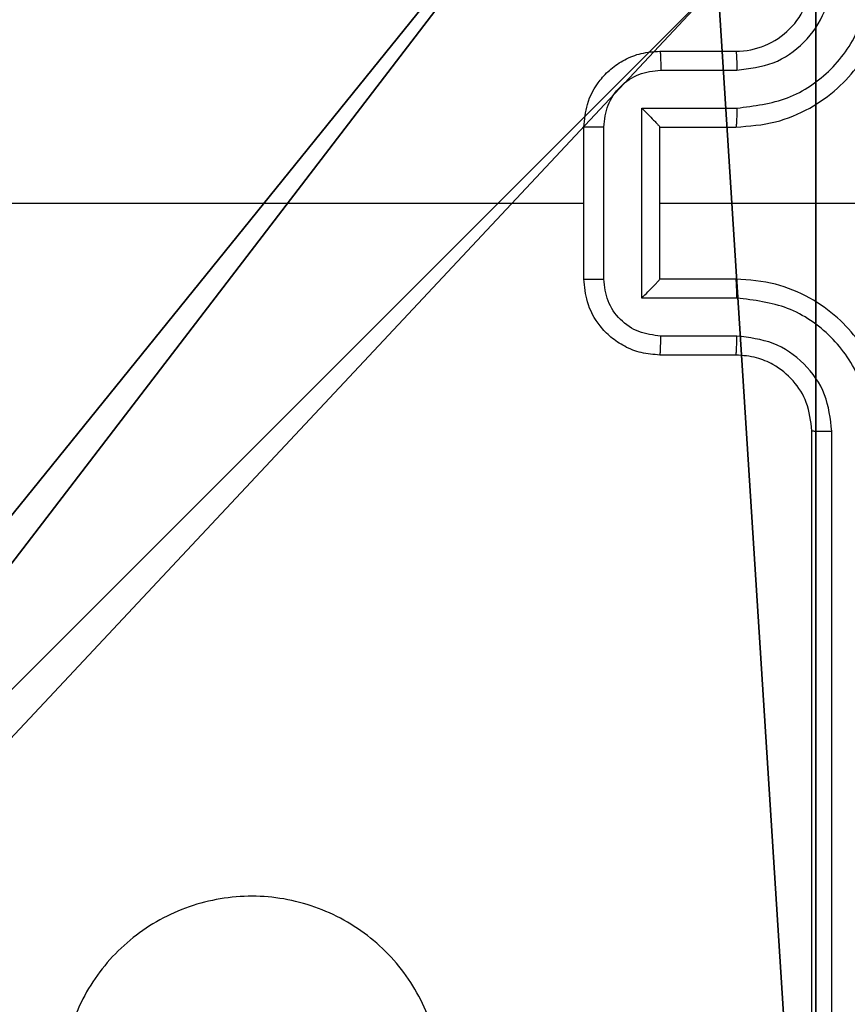
# Model space of a CAD drawing. Units: centimetres. Extents: x -191 to 193, y -157 to 154.
# Drawn here: x 39 to 42, y -4 to -1 of the extents above; entities that cross this region are included whole.
import ezdxf

# ---------------------------------------------------------------- set-up
doc = ezdxf.new("R2010")
doc.units = ezdxf.units.CM
doc.header["$LTSCALE"] = 2.54
doc.layers.get('0').update_dxf_attribs({"true_color": 0xff5454})
doc.layers.add('VP-EQ', color=7, linetype='Continuous', true_color=0x8a3492)

# ---------------------------------------------------------------- blocks, each defined once
blk = doc.blocks.new('R__nica_1')
at = {"color": 251, "true_color": 0x646464}
for p, q in [((9, 4.0502), (9, 0)), ((9, 4.0502, 128.7906), (9, 0, 128.7906)), ((9, 4.0502), (9, 0)), ((9, 4.0502, 128.7906), (9, 0, 128.7906))]:
    blk.add_line(p, q, dxfattribs=at)
mesh = blk.add_polyface(dxfattribs=at)
corners = [(4.0498, 9), (0, 4.95), (0, 9), (0.2576, 4.95), (0.2576, 4.05), (4.9498, 8.7424), (4.05, 0.2576), (4.0498, 8.7424), (4.95, 0.2576), (0, 0), (0, 4.05), (4.05, 0), (9, 9), (4.9498, 9), (4.95, 0), (8.7424, 4.9502), (9, 4.9502), (8.7424, 4.0502), (9, 0), (9, 4.0502)]
mesh.append_faces([[corners[k] for k in face] for face in [(0, 1, 2), (4, 9, 10), (12, 5, 13), (15, 12, 16), (18, 17, 19)]], dxfattribs={"vtx0": -1, "color": 251})
mesh.append_faces([[corners[k] for k in face] for face in [(1, 0, 3), (3, 0, 4), (5, 6, 7), (6, 5, 8), (9, 4, 11), (7, 4, 0), (11, 7, 6), (8, 12, 14), (14, 17, 18), (17, 14, 15)]], dxfattribs={"vtx0": -1, "vtx1": -1, "color": 251})
mesh.append_faces([[corners[k] for k in face] for face in [(11, 4, 7), (5, 12, 8), (14, 12, 15)]], dxfattribs={"vtx0": -1, "vtx1": -1, "vtx2": -1, "color": 251})
mesh = blk.add_polyface(dxfattribs=at)
corners = [(9, 0, 128.7906), (4.95, 0.2576, 128.7906), (4.95, 0, 128.7906), (8.7424, 4.0502, 128.7906), (9, 4.0502, 128.7906), (0, 0, 128.7906), (0.2576, 4.05, 128.7906), (0, 4.05, 128.7906), (4.05, 0, 128.7906), (0.2576, 4.95, 128.7906), (4.0498, 8.7424, 128.7906), (4.05, 0.2576, 128.7906), (4.9498, 8.7424, 128.7906), (4.9498, 9, 128.7906), (9, 9, 128.7906), (8.7424, 4.9502, 128.7906), (9, 4.9502, 128.7906), (0, 9, 128.7906), (0, 4.95, 128.7906), (4.0498, 9, 128.7906)]
mesh.append_faces([[corners[k] for k in face] for face in [(0, 1, 2), (3, 0, 4), (5, 6, 7), (14, 15, 16), (9, 17, 18)]], dxfattribs={"vtx0": -1, "color": 251})
mesh.append_faces([[corners[k] for k in face] for face in [(6, 8, 9), (10, 11, 12), (12, 1, 13), (13, 1, 14), (15, 1, 3), (17, 9, 19), (19, 9, 10)]], dxfattribs={"vtx0": -1, "vtx1": -1, "color": 251})
mesh.append_faces([[corners[k] for k in face] for face in [(1, 0, 3), (9, 8, 10), (14, 1, 15)]], dxfattribs={"vtx0": -1, "vtx1": -1, "vtx2": -1, "color": 251})
mesh.append_faces([[corners[k] for k in face] for face in [(6, 5, 8), (10, 8, 11), (12, 11, 1)]], dxfattribs={"vtx0": -1, "vtx2": -1, "color": 251})
mesh = blk.add_polyface(dxfattribs=at)
corners = [(9, 0), (9, 4.0502, 128.7906), (9, 0, 128.7906), (9, 4.0502)]
mesh.append_faces([[corners[k] for k in face] for face in [(0, 1, 2), (1, 0, 3)]], dxfattribs={"vtx0": -1, "color": 251})
blk = doc.blocks.new('noga_C11Q_WOODEN_LOW')
at = {"color": 0}
blk.add_blockref('R__nica_1', (0, 0, -10), dxfattribs=at)
blk = doc.blocks.new('Grupuj_18')
at = {"color": 0}
blk.add_blockref('noga_C11Q_WOODEN_LOW', (0.5377, 0.3, 10.2544), dxfattribs=at)
blk = doc.blocks.new('Group_1')
at = {"color": 0}
blk.add_blockref('Grupuj_18', (73.6735, 0, -0.2544), dxfattribs=at)
blk = doc.blocks.new('RC1476_')
at = {"color": 0, "linetype": 'Continuous', "lineweight": 25}
for p, q in [((269.1756, 204.8356), (269.3756, 204.8356)), ((269.1778, 204.7858), (269.3779, 204.7858)), ((269.1278, 204.6858), (269.3779, 204.6858)), ((269.1278, 204.1855), (269.1278, 204.6858)), ((268.9756, 204.2356), (268.9756, 204.6356)), ((269.0277, 204.2355), (269.0277, 204.6358)), ((269.1756, 204.6356), (269.1756, 204.6357)), ((269.1756, 204.6356), (269.3756, 204.6356)), ((269.1756, 204.2356), (269.1756, 204.6356)), ((267.3783, 204.4356), (268.9756, 204.4356)), ((269.1756, 204.4356), (270.4128, 204.4356)), ((269.3756, 204.2356), (269.1756, 204.2356)), ((269.1756, 204.2356), (269.1756, 204.2356)), ((269.3779, 204.1855), (269.1278, 204.1855)), ((269.3779, 204.0854), (269.1778, 204.0854)), ((269.3756, 204.0356), (269.1756, 204.0356)), ((269.5756, 200.8356), (269.5756, 203.8356)), ((269.6281, 200.8333), (269.6281, 203.8352))]:
    blk.add_line(p, q, dxfattribs=at)
blk.add_arc((269.3756, 205.0356), 0.2, 269.9978, 0.0049, dxfattribs=at)
for points, knots in [([(269.3756, 204.6356), (269.4107, 204.6383), (269.4783, 204.6434), (269.5694, 204.6818), (269.6432, 204.734), (269.7133, 204.8119), (269.7657, 204.9143), (269.7726, 204.9985), (269.7756, 205.0356)], [0, 0, 0, 0, 0.1675398, 0.3230009, 0.4663487, 0.5976064, 0.8228374, 1, 1, 1, 1]), ([(269.3779, 204.6858), (269.4236, 204.6913), (269.515, 204.7024), (269.6125, 204.7695), (269.6707, 204.8398), (269.7151, 204.921), (269.723, 204.9901), (269.7282, 205.036)], [0, 0, 0, 0, 0.249616, 0.49923, 0.623558, 0.74988, 1, 1, 1, 1]), ([(269.3779, 204.7858), (269.4107, 204.7896), (269.4762, 204.7973), (269.5589, 204.855), (269.6161, 204.9379), (269.6241, 205.0033), (269.6281, 205.036)], [0, 0, 0, 0, 0.2504498, 0.5001452, 0.7501044, 1, 1, 1, 1]), ([(268.9756, 204.6356), (268.9774, 204.6558), (268.9813, 204.7001), (269.0101, 204.7525), (269.0463, 204.7902), (269.0829, 204.8147), (269.1269, 204.8321), (269.159, 204.8344), (269.1756, 204.8356)], [0, 0, 0, 0, 0.192728, 0.423173, 0.55312, 0.692589, 0.841544, 1, 1, 1, 1]), ([(269.1756, 204.8356), (269.1759, 204.8347), (269.1766, 204.8327), (269.1773, 204.8195), (269.1777, 204.8031), (269.1778, 204.7916), (269.1778, 204.7858)], [0, 0, 0, 0, 0.2798713, 0.5590258, 0.779358, 1, 1, 1, 1]), ([(269.3756, 204.8356), (269.3759, 204.8348), (269.3765, 204.8333), (269.3773, 204.8219), (269.3778, 204.8054), (269.3779, 204.7924), (269.3779, 204.7858)], [0, 0, 0, 0, 0.250246, 0.499996, 0.749938, 1, 1, 1, 1]), ([(269.0277, 204.6358), (269.03, 204.6554), (269.0346, 204.6948), (269.0692, 204.7444), (269.119, 204.7787), (269.1582, 204.7835), (269.1778, 204.7858)], [0, 0, 0, 0, 0.250442, 0.500086, 0.750048, 1, 1, 1, 1]), ([(269.1278, 204.6858), (269.1333, 204.6802), (269.1442, 204.6692), (269.1574, 204.6558), (269.1663, 204.6463), (269.1716, 204.6406), (269.175, 204.6368), (269.1754, 204.636), (269.1756, 204.6357)], [0, 0, 0, 0, 0.251484, 0.502444, 0.646434, 0.775592, 0.892462, 1, 1, 1, 1]), ([(269.3779, 204.6858), (269.3779, 204.6792), (269.3778, 204.6661), (269.3773, 204.6495), (269.3765, 204.638), (269.3759, 204.6364), (269.3756, 204.6356)], [0, 0, 0, 0, 0.250098, 0.499986, 0.749891, 1, 1, 1, 1]), ([(269.0277, 204.6358), (269.0243, 204.6358), (269.0176, 204.6358), (269.0078, 204.6357), (268.9987, 204.6357), (268.9908, 204.6357), (268.9842, 204.6357), (268.9794, 204.6357), (268.9762, 204.6356), (268.9758, 204.6356), (268.9756, 204.6356)], [0, 0, 0, 0, 0.125055, 0.250216, 0.375243, 0.500044, 0.624749, 0.749846, 0.874959, 1, 1, 1, 1]), ([(268.9756, 204.2356), (268.9758, 204.2356), (268.9762, 204.2356), (268.9794, 204.2356), (268.9842, 204.2355), (268.9908, 204.2355), (268.9987, 204.2355), (269.0078, 204.2355), (269.0176, 204.2355), (269.0243, 204.2355), (269.0277, 204.2355)], [0, 0, 0, 0, 0.125041, 0.250154, 0.375251, 0.499956, 0.624757, 0.749785, 0.874945, 1, 1, 1, 1]), ([(269.1756, 204.0356), (269.159, 204.0368), (269.1269, 204.0391), (269.0829, 204.0566), (269.0463, 204.081), (269.0101, 204.1188), (268.9813, 204.1711), (268.9774, 204.2154), (268.9756, 204.2356)], [0, 0, 0, 0, 0.158467, 0.307431, 0.44691, 0.576866, 0.807259, 1, 1, 1, 1]), ([(269.1778, 204.0854), (269.1582, 204.0878), (269.119, 204.0926), (269.0692, 204.1268), (269.0346, 204.1765), (269.03, 204.2158), (269.0277, 204.2355)], [0, 0, 0, 0, 0.249931, 0.499872, 0.749579, 1, 1, 1, 1]), ([(269.1278, 204.1855), (269.1332, 204.191), (269.1442, 204.202), (269.1573, 204.2155), (269.1664, 204.2249), (269.1716, 204.2306), (269.175, 204.2344), (269.1754, 204.2352), (269.1756, 204.2356)], [0, 0, 0, 0, 0.251514, 0.502461, 0.646401, 0.77569, 0.892458, 1, 1, 1, 1]), ([(269.3779, 204.1855), (269.3779, 204.192), (269.3778, 204.2051), (269.3773, 204.2218), (269.3765, 204.2333), (269.3759, 204.2348), (269.3756, 204.2356)], [0, 0, 0, 0, 0.250098, 0.499986, 0.749891, 1, 1, 1, 1]), ([(269.7756, 203.8356), (269.7726, 203.8727), (269.7657, 203.957), (269.7134, 204.0594), (269.6432, 204.1372), (269.5694, 204.1895), (269.4783, 204.2278), (269.4107, 204.233), (269.3756, 204.2356)], [0, 0, 0, 0, 0.177166, 0.402402, 0.533634, 0.677007, 0.832457, 1, 1, 1, 1]), ([(269.7282, 203.8352), (269.723, 203.8812), (269.7151, 203.9503), (269.6707, 204.0315), (269.6125, 204.1017), (269.515, 204.1689), (269.4236, 204.1799), (269.3779, 204.1855)], [0, 0, 0, 0, 0.250087, 0.37641, 0.500746, 0.750372, 1, 1, 1, 1]), ([(269.1756, 204.0356), (269.1759, 204.0366), (269.1766, 204.0385), (269.1773, 204.0517), (269.1777, 204.0682), (269.1778, 204.0797), (269.1778, 204.0854)], [0, 0, 0, 0, 0.279855, 0.559247, 0.77962, 1, 1, 1, 1]), ([(269.3756, 204.0356), (269.3759, 204.0364), (269.3765, 204.038), (269.3773, 204.0493), (269.3778, 204.0658), (269.3779, 204.0789), (269.3779, 204.0854)], [0, 0, 0, 0, 0.25031, 0.500123, 0.749874, 1, 1, 1, 1]), ([(269.6281, 203.8352), (269.6243, 203.8681), (269.6166, 203.9336), (269.5589, 204.0163), (269.476, 204.0735), (269.4106, 204.0814), (269.3779, 204.0854)], [0, 0, 0, 0, 0.250413, 0.500102, 0.7500649, 1, 1, 1, 1]), ([(269.5756, 203.8356), (269.5727, 203.8613), (269.5674, 203.9092), (269.5284, 203.9703), (269.4808, 204.0089), (269.428, 204.0314), (269.394, 204.0342), (269.3756, 204.0356)], [0, 0, 0, 0, 0.244361, 0.456895, 0.674678, 0.824008, 1, 1, 1, 1]), ([(269.5756, 203.8356), (269.5758, 203.8356), (269.5762, 203.8356), (269.5794, 203.8355), (269.5843, 203.8354), (269.5909, 203.8353), (269.599, 203.8353), (269.6081, 203.8353), (269.618, 203.8352), (269.6247, 203.8352), (269.6281, 203.8352)], [0, 0, 0, 0, 0.124993, 0.250136, 0.37526, 0.500028, 0.624767, 0.749806, 0.874964, 1, 1, 1, 1]), ([(268.454, 201.7573), (268.4182, 201.727), (268.3391, 201.6603), (268.1848, 201.6084), (268.0143, 201.6091), (267.8519, 201.665), (267.719, 201.7731), (267.6286, 201.9181), (267.5916, 202.0848), (267.612, 202.2547), (267.6873, 202.4083), (267.8091, 202.5285), (267.9641, 202.6013), (268.1342, 202.619), (268.3005, 202.5795), (268.4444, 202.4867), (268.5495, 202.3518), (268.6041, 202.1897), (268.6012, 202.0191), (268.5483, 201.8676), (268.4828, 201.791), (268.454, 201.7573)], [0, 0, 0, 0, 0.044737, 0.09864, 0.151935, 0.205875, 0.260195, 0.313198, 0.366986, 0.420857, 0.474337, 0.527989, 0.581907, 0.635429, 0.689071, 0.742823, 0.796629, 0.850211, 0.903793, 0.957779, 1, 1, 1, 1])]:
    blk.add_open_spline(points, degree=3, knots=knots, dxfattribs=at)
blk = doc.blocks.new('RC1476_2D')
at = {"layer": 'VP-EQ', "color": 0}
blk.add_blockref('RC1476_', (0, 0), dxfattribs=at)

msp = doc.modelspace()

# ---------------------------------------------------------------- block references
at = {"color": 0}
msp.add_blockref('Group_1', (-41.6829, -5.5226), dxfattribs=at)
at = {"layer": 'VP-EQ', "color": 0}
msp.add_blockref('RC1476_2D', (-228.0577, -206.1868), dxfattribs=at)

doc.saveas('drawing.dxf')
